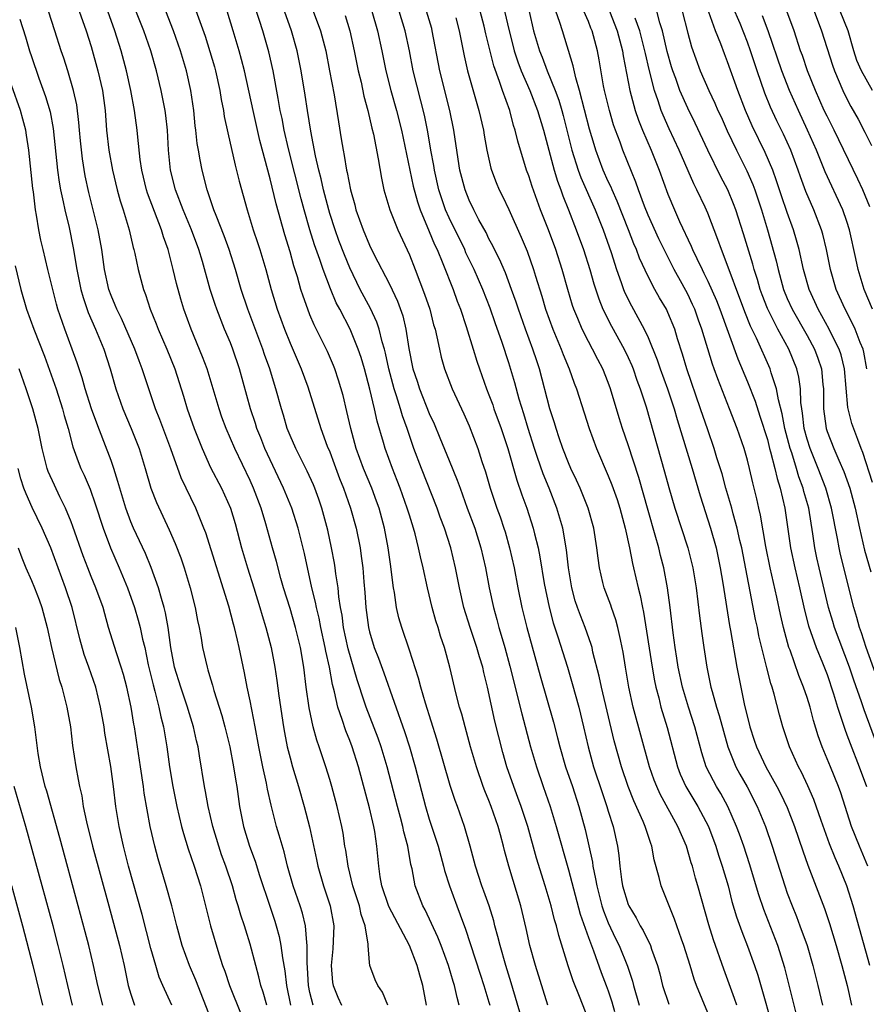
# Model space of a CAD drawing. Units: inches. Extents: x 2634000 to 2635210, y 1494000 to 1497000.
# Drawn here: x 2634282 to 2634367, y 1494111 to 1494210 of the extents above; entities that cross this region are included whole.
import ezdxf

# ---------------------------------------------------------------- set-up
doc = ezdxf.new("R2010")
doc.units = ezdxf.units.IN
doc.header["$MEASUREMENT"] = 0
doc.layers.add('LD26341494_2ft', color=200, linetype='Continuous')

msp = doc.modelspace()

# ---------------------------------------------------------------- linework, layer by layer
at = {"layer": 'LD26341494_2ft'}
for points, elevation in [([(2634322.735, 1494111), (2634322.356, 1494113), (2634322.039, 1494114.039), (2634321.793, 1494115), (2634321.029, 1494117), (2634318.942, 1494120.942), (2634318.236, 1494123), (2634318.065, 1494123.935), (2634317.923, 1494125), (2634317.744, 1494127), (2634317.524, 1494128.475), (2634317.424, 1494129), (2634317, 1494130.86), (2634315.879, 1494135), (2634315.241, 1494137), (2634315, 1494137.638), (2634314.6, 1494138.6), (2634314.239, 1494139.761), (2634313.798, 1494141), (2634313.474, 1494142.526), (2634313.267, 1494143.267), (2634312.966, 1494145), (2634312.602, 1494146.602), (2634312.541, 1494147), (2634312.094, 1494149), (2634311.921, 1494149.921), (2634311.649, 1494151), (2634311.561, 1494151.561), (2634311.207, 1494153), (2634310.449, 1494156.449), (2634310.065, 1494158.065), (2634309.82, 1494159), (2634309.185, 1494161), (2634308.357, 1494163), (2634307, 1494165.844), (2634306.476, 1494167), (2634306.065, 1494168.065), (2634305.679, 1494169), (2634305.524, 1494169.524), (2634305.033, 1494171), (2634303.923, 1494175), (2634303.238, 1494177), (2634303, 1494177.617), (2634302.427, 1494179), (2634301.64, 1494181), (2634301.473, 1494181.473), (2634300.985, 1494182.985), (2634300.191, 1494185.809), (2634299.837, 1494187), (2634299.107, 1494189), (2634298.262, 1494191), (2634297.483, 1494193), (2634296.975, 1494195), (2634296.785, 1494197), (2634296.668, 1494199), (2634296.505, 1494200.505), (2634296.433, 1494201), (2634296.045, 1494203), (2634295.56, 1494205), (2634294.991, 1494207), (2634294.296, 1494209), (2634292.803, 1494212.803)], 9320), ([(2634334.937, 1494111), (2634333.694, 1494115), (2634333.122, 1494117), (2634332.741, 1494118.741), (2634332.215, 1494121), (2634330.995, 1494125), (2634330.571, 1494126.571), (2634330.474, 1494127), (2634330.157, 1494128.157), (2634329.948, 1494129), (2634329.238, 1494131), (2634329, 1494131.603), (2634328.578, 1494132.578), (2634328.425, 1494133), (2634327.74, 1494135), (2634327.161, 1494137), (2634326.598, 1494139), (2634326.277, 1494140.277), (2634326.054, 1494141), (2634325.722, 1494142.278), (2634325.079, 1494145), (2634324.532, 1494147), (2634324.14, 1494148.14), (2634323.892, 1494149), (2634323.674, 1494149.674), (2634323.3, 1494151), (2634322.814, 1494153), (2634322.388, 1494155), (2634322.11, 1494156.11), (2634321.936, 1494157), (2634321.576, 1494158.425), (2634321.408, 1494159), (2634321, 1494160.288), (2634320.793, 1494161), (2634320.089, 1494163), (2634319.79, 1494163.789), (2634319.299, 1494165), (2634318.561, 1494167), (2634318.398, 1494167.602), (2634317.752, 1494169.752), (2634317.486, 1494171), (2634317.038, 1494172.963), (2634316.497, 1494175), (2634316.15, 1494176.15), (2634315.865, 1494177), (2634315.056, 1494179), (2634314.015, 1494181), (2634313.655, 1494181.655), (2634313.061, 1494183.061), (2634312.329, 1494185), (2634312.007, 1494185.993), (2634311.473, 1494187.473), (2634311.007, 1494189), (2634310.422, 1494191), (2634310.113, 1494192.113), (2634308.849, 1494197.151), (2634308.423, 1494199), (2634308.2, 1494200.2), (2634308.021, 1494201), (2634307.794, 1494202.206), (2634307.306, 1494205), (2634306.886, 1494206.886), (2634306.267, 1494209), (2634305.942, 1494210.058), (2634304.967, 1494213)], 9328), ([(2634299.407, 1494211.407), (2634300.463, 1494208.463), (2634300.944, 1494206.944), (2634301.401, 1494205.401), (2634301.509, 1494205), (2634301.948, 1494203), (2634302.085, 1494202.085), (2634302.306, 1494201), (2634302.393, 1494200.393), (2634302.743, 1494198.743), (2634303.486, 1494195.486), (2634303.89, 1494193.89), (2634304.679, 1494191), (2634305.301, 1494189), (2634305.733, 1494187.733), (2634305.956, 1494187), (2634306.553, 1494185), (2634307.101, 1494183), (2634307.708, 1494181), (2634308.434, 1494179), (2634309, 1494177.593), (2634310.131, 1494175), (2634310.805, 1494173.196), (2634312.1, 1494169), (2634312.751, 1494167.249), (2634313, 1494166.649), (2634313.453, 1494165.452), (2634313.99, 1494163.99), (2634314.388, 1494163), (2634315.094, 1494161), (2634315.642, 1494159), (2634316.04, 1494157), (2634316.17, 1494156.17), (2634316.316, 1494155), (2634316.424, 1494153.576), (2634316.525, 1494152.526), (2634316.629, 1494151), (2634316.896, 1494149), (2634317, 1494148.567), (2634317.467, 1494147), (2634317.9, 1494145.9), (2634318.435, 1494144.435), (2634320.529, 1494138.529), (2634321.006, 1494137.007), (2634321.592, 1494135), (2634322.612, 1494131), (2634323, 1494129.705), (2634323.892, 1494127), (2634324.447, 1494125), (2634324.551, 1494124.551), (2634325.036, 1494123), (2634325.759, 1494121), (2634326.115, 1494120.116), (2634326.656, 1494118.656), (2634328.124, 1494114.123), (2634328.505, 1494113), (2634329, 1494111.322), (2634329.092, 1494111)], 9324), ([(2634367.009, 1494175.009), (2634366.697, 1494176.696), (2634366.619, 1494177), (2634366.333, 1494177.667), (2634365.83, 1494179), (2634365.573, 1494179.573), (2634364.809, 1494181), (2634364.268, 1494182.268), (2634363.935, 1494183), (2634363.355, 1494185), (2634362.95, 1494187), (2634362.563, 1494188.563), (2634362.436, 1494189), (2634361.663, 1494191), (2634360.859, 1494192.859), (2634360.321, 1494194.321), (2634360.09, 1494195), (2634359.35, 1494197), (2634358.621, 1494198.621), (2634357.96, 1494199.96), (2634357.33, 1494201.33), (2634356.752, 1494202.752), (2634355.968, 1494205), (2634355.316, 1494207), (2634355, 1494207.876), (2634354.254, 1494209.746), (2634353.501, 1494211.501)], 9364), ([(2634281.835, 1494210.165), (2634282.408, 1494208.408), (2634282.812, 1494207), (2634283, 1494206.43), (2634283.754, 1494204.246), (2634284.417, 1494202.417), (2634284.866, 1494200.866), (2634285.191, 1494199.191), (2634285.624, 1494195), (2634285.787, 1494193.787), (2634285.927, 1494193), (2634286.205, 1494191.795), (2634286.354, 1494191), (2634286.786, 1494189.215), (2634287.189, 1494187.189), (2634287.566, 1494185), (2634287.982, 1494183), (2634288.192, 1494182.192), (2634288.692, 1494180.692), (2634289.434, 1494179), (2634290.267, 1494177), (2634290.914, 1494175), (2634291.497, 1494173), (2634292.192, 1494171), (2634293.034, 1494169), (2634293.831, 1494167), (2634294.443, 1494165), (2634295.008, 1494163.009), (2634295.561, 1494161.561), (2634296.837, 1494158.837), (2634297.454, 1494157.454), (2634298.012, 1494156.012), (2634298.36, 1494155), (2634298.972, 1494153), (2634299.468, 1494151), (2634299.702, 1494149.702), (2634299.861, 1494149), (2634300.06, 1494147.94), (2634300.208, 1494147), (2634300.658, 1494145), (2634300.751, 1494144.751), (2634301, 1494143.826), (2634301.193, 1494143.193), (2634301.325, 1494142.675), (2634302.15, 1494140.149), (2634302.462, 1494139), (2634302.941, 1494137), (2634303.309, 1494135), (2634303.537, 1494133.537), (2634303.641, 1494133), (2634303.937, 1494131), (2634304.307, 1494129), (2634304.912, 1494127), (2634305.5, 1494125.5), (2634305.947, 1494124.053), (2634306.961, 1494120.961), (2634307.468, 1494119.468), (2634307.62, 1494119), (2634307.917, 1494117.917), (2634308.088, 1494117), (2634308.229, 1494115.772), (2634308.48, 1494114.479), (2634308.649, 1494113), (2634309.063, 1494111)], 9312), ([(2634311.313, 1494111), (2634311, 1494112.293), (2634310.854, 1494113), (2634310.77, 1494114.77), (2634310.718, 1494115.282), (2634310.737, 1494117), (2634310.684, 1494117.316), (2634310.57, 1494119), (2634310.258, 1494120.258), (2634310.017, 1494121), (2634309.312, 1494123), (2634308.762, 1494125), (2634308.423, 1494126.423), (2634307.9, 1494128.099), (2634307.648, 1494129), (2634307.118, 1494131.118), (2634306.75, 1494132.75), (2634306.646, 1494133.354), (2634306.27, 1494135), (2634305.872, 1494137), (2634305.508, 1494139), (2634305, 1494141.615), (2634304.703, 1494143), (2634304.429, 1494144.429), (2634303.902, 1494147), (2634303.711, 1494147.711), (2634303.432, 1494149), (2634303.329, 1494149.329), (2634302.851, 1494151.149), (2634300.524, 1494158.524), (2634300.342, 1494159), (2634299.518, 1494161), (2634298.047, 1494164.047), (2634297.032, 1494166.968), (2634295.921, 1494169.921), (2634295.488, 1494171), (2634294.15, 1494175), (2634293.817, 1494175.816), (2634293.392, 1494177), (2634292.06, 1494180.06), (2634291.582, 1494181), (2634291.425, 1494181.425), (2634291, 1494182.399), (2634290.78, 1494183), (2634290.355, 1494185), (2634290.078, 1494187), (2634289.715, 1494189), (2634288.761, 1494192.761), (2634288.416, 1494194.416), (2634288.133, 1494196.133), (2634287.935, 1494197.935), (2634287.835, 1494199), (2634287.781, 1494199.781), (2634287.553, 1494201.553), (2634287.24, 1494203), (2634286.647, 1494205), (2634286.249, 1494206.249), (2634285.991, 1494207), (2634285.359, 1494209), (2634284.699, 1494211)], 9314), ([(2634287.787, 1494211), (2634288.508, 1494209), (2634289, 1494207.415), (2634289.691, 1494205), (2634290.151, 1494203), (2634290.401, 1494201), (2634290.542, 1494199), (2634290.777, 1494197), (2634291.145, 1494195), (2634291.614, 1494193), (2634291.909, 1494191.909), (2634292.208, 1494191), (2634292.812, 1494189), (2634293.227, 1494187.227), (2634293.298, 1494187), (2634293.391, 1494186.609), (2634293.722, 1494185), (2634294.254, 1494183), (2634294.474, 1494182.474), (2634294.944, 1494181), (2634295.546, 1494179.546), (2634295.743, 1494179), (2634296.611, 1494177), (2634297.418, 1494175), (2634298.274, 1494172.274), (2634298.644, 1494171), (2634299.357, 1494169), (2634300.153, 1494167), (2634301, 1494165.09), (2634302.095, 1494163), (2634303.014, 1494161), (2634303.472, 1494159.472), (2634304.113, 1494157), (2634304.712, 1494155), (2634305.35, 1494153), (2634305.967, 1494151), (2634306.197, 1494150.197), (2634306.577, 1494149), (2634307.102, 1494147), (2634307.473, 1494145), (2634307.677, 1494143.677), (2634307.862, 1494142.138), (2634308.344, 1494139), (2634308.44, 1494138.44), (2634308.729, 1494137), (2634309, 1494135.893), (2634309.247, 1494135), (2634309.851, 1494133), (2634310.42, 1494131), (2634310.95, 1494128.95), (2634311.659, 1494125.659), (2634311.783, 1494125), (2634312.355, 1494123), (2634313.035, 1494121), (2634313.408, 1494119), (2634313.313, 1494116.687), (2634313.154, 1494115), (2634313.286, 1494113.287), (2634313.329, 1494113), (2634313.804, 1494111.805), (2634314.18, 1494111)], 9316), ([(2634318.829, 1494111), (2634318.317, 1494112.317), (2634317.815, 1494113), (2634317.567, 1494113.567), (2634317.039, 1494115), (2634317, 1494115.29), (2634316.845, 1494117), (2634316.852, 1494117.148), (2634316.566, 1494119), (2634316.146, 1494120.146), (2634315.982, 1494121), (2634315.334, 1494123), (2634314.841, 1494125), (2634314.607, 1494126.607), (2634314.528, 1494127), (2634314.33, 1494128.33), (2634314.203, 1494129), (2634313.741, 1494131), (2634313.207, 1494133), (2634313, 1494133.711), (2634312.609, 1494135), (2634312.417, 1494135.583), (2634311.936, 1494137), (2634311.683, 1494137.683), (2634311.32, 1494139), (2634310.912, 1494140.912), (2634310.633, 1494143), (2634310.393, 1494145), (2634310.048, 1494147), (2634309.558, 1494149), (2634309, 1494150.906), (2634308.35, 1494153), (2634308.085, 1494153.915), (2634307.633, 1494155.634), (2634307.24, 1494157), (2634306.57, 1494159.43), (2634306.094, 1494161), (2634305.345, 1494163), (2634305, 1494163.781), (2634303.448, 1494167), (2634302.579, 1494169), (2634302.161, 1494170.161), (2634301.865, 1494171), (2634301.288, 1494173), (2634300.671, 1494175), (2634300.215, 1494176.215), (2634299.061, 1494179), (2634298.338, 1494181), (2634298.024, 1494182.023), (2634297.589, 1494183.589), (2634297.257, 1494185), (2634296.749, 1494187), (2634296.285, 1494188.285), (2634296.089, 1494189), (2634294.668, 1494192.668), (2634294.566, 1494193), (2634294.086, 1494195), (2634293.929, 1494196.071), (2634293.687, 1494198.313), (2634293.634, 1494199), (2634293.364, 1494201), (2634293.003, 1494203), (2634292.566, 1494205), (2634292.013, 1494207), (2634291.373, 1494209), (2634290.675, 1494211)], 9318), ([(2634326.025, 1494111), (2634325.797, 1494111.797), (2634325.539, 1494113), (2634325.4, 1494113.4), (2634324.921, 1494115), (2634324.201, 1494117), (2634323.869, 1494117.869), (2634322.601, 1494120.601), (2634322.366, 1494121), (2634321.59, 1494123), (2634321.284, 1494124.716), (2634321.165, 1494125.164), (2634320.863, 1494127), (2634320.448, 1494128.448), (2634320.349, 1494129), (2634320.123, 1494129.877), (2634319.804, 1494131), (2634318.779, 1494135), (2634318.163, 1494137), (2634317.862, 1494137.862), (2634316.651, 1494141), (2634316.496, 1494141.504), (2634315.746, 1494143.746), (2634314.846, 1494146.846), (2634314.383, 1494149), (2634314.229, 1494150.229), (2634314.079, 1494151), (2634313.911, 1494152.089), (2634313.834, 1494153), (2634313.61, 1494154.39), (2634313.545, 1494155), (2634313.472, 1494155.472), (2634313.179, 1494157), (2634312.794, 1494158.794), (2634312.209, 1494161), (2634311.902, 1494161.902), (2634311.502, 1494163), (2634311.356, 1494163.356), (2634310.735, 1494164.735), (2634309.569, 1494167), (2634309, 1494168.305), (2634308.724, 1494169), (2634308.341, 1494170.341), (2634308.13, 1494171), (2634307.587, 1494173), (2634307.437, 1494173.437), (2634306.968, 1494175), (2634306.445, 1494176.445), (2634306.264, 1494177), (2634304.763, 1494181), (2634304.099, 1494183), (2634303.516, 1494185), (2634302.88, 1494187), (2634302.378, 1494188.378), (2634301.559, 1494190.441), (2634301.355, 1494191), (2634300.672, 1494193), (2634300.152, 1494195), (2634299.98, 1494196.02), (2634299.782, 1494197), (2634299.666, 1494197.666), (2634299.53, 1494199), (2634299.464, 1494199.464), (2634299.317, 1494201), (2634299.04, 1494203), (2634298.588, 1494205), (2634297.979, 1494207), (2634297.289, 1494209), (2634296.515, 1494211)], 9322), ([(2634332.273, 1494109.726), (2634331.254, 1494113.254), (2634330.693, 1494115), (2634330.118, 1494117), (2634329.914, 1494117.914), (2634329.611, 1494119), (2634329.493, 1494119.493), (2634329.011, 1494121.011), (2634328.492, 1494122.492), (2634328.293, 1494123), (2634327.649, 1494125), (2634327.128, 1494127), (2634326.548, 1494129), (2634325.839, 1494131), (2634325.604, 1494131.604), (2634325.121, 1494133.121), (2634323.772, 1494137.772), (2634322.616, 1494141.384), (2634322.144, 1494143), (2634321.914, 1494143.914), (2634321, 1494146.715), (2634320.232, 1494149), (2634319.957, 1494149.957), (2634319.717, 1494151), (2634319.494, 1494152.506), (2634319.393, 1494153), (2634319.178, 1494154.822), (2634319.125, 1494155.125), (2634318.878, 1494157), (2634318.502, 1494159), (2634317.954, 1494161), (2634317.705, 1494161.705), (2634317.212, 1494163), (2634316.375, 1494165), (2634315.661, 1494167), (2634315.124, 1494169), (2634314.729, 1494170.728), (2634314.33, 1494172.33), (2634313.881, 1494173.881), (2634313.497, 1494175), (2634313.359, 1494175.36), (2634312.76, 1494176.76), (2634311.434, 1494179.434), (2634311, 1494180.453), (2634310.776, 1494181), (2634310.307, 1494182.307), (2634310.094, 1494183), (2634309.742, 1494184.258), (2634309.379, 1494185.38), (2634309, 1494186.768), (2634308.479, 1494188.479), (2634307.603, 1494191.603), (2634307, 1494194.112), (2634305.974, 1494197.974), (2634305.287, 1494201), (2634304.42, 1494205), (2634304.136, 1494206.136), (2634303.895, 1494207), (2634303.299, 1494209), (2634302.673, 1494211)], 9326), ([(2634339, 1494109.566), (2634338.108, 1494111.892), (2634337.471, 1494113.471), (2634336.973, 1494114.973), (2634336.021, 1494118.02), (2634335.796, 1494119), (2634335.604, 1494119.604), (2634335.271, 1494121), (2634334.674, 1494123), (2634333.783, 1494125.784), (2634332.899, 1494129), (2634332.251, 1494131), (2634331.917, 1494131.917), (2634331.498, 1494133), (2634330.817, 1494135), (2634330.411, 1494136.411), (2634329.986, 1494137.986), (2634329.584, 1494139.584), (2634328.866, 1494143), (2634328.485, 1494144.485), (2634328.376, 1494145), (2634328.042, 1494146.042), (2634327.774, 1494147), (2634327.105, 1494149), (2634326.489, 1494151), (2634326.038, 1494153), (2634325.652, 1494155), (2634325.176, 1494157), (2634324.53, 1494159), (2634324.108, 1494160.108), (2634323.796, 1494161), (2634322.214, 1494165), (2634321.464, 1494167), (2634320.775, 1494169), (2634320.295, 1494170.295), (2634320.104, 1494171), (2634319.717, 1494172.282), (2634319.469, 1494173), (2634318.942, 1494175), (2634318.6, 1494176.6), (2634318.492, 1494177), (2634318.261, 1494177.739), (2634317.952, 1494179), (2634317.718, 1494179.718), (2634317.084, 1494181.084), (2634316.06, 1494183), (2634315, 1494185.159), (2634314.465, 1494186.465), (2634313.921, 1494187.921), (2634313.532, 1494189), (2634313, 1494190.643), (2634312.892, 1494191), (2634312.366, 1494193), (2634312.121, 1494194.121), (2634311.888, 1494195), (2634311.556, 1494196.444), (2634311.079, 1494198.922), (2634310.752, 1494201), (2634310.532, 1494202.532), (2634310.136, 1494205), (2634309.726, 1494207), (2634309.149, 1494209), (2634308.455, 1494211)], 9330), ([(2634311.345, 1494211), (2634312.067, 1494209), (2634312.595, 1494207), (2634312.987, 1494205), (2634313.425, 1494202.575), (2634313.861, 1494199.861), (2634314.159, 1494198.159), (2634314.337, 1494197), (2634314.455, 1494196.455), (2634314.676, 1494195), (2634314.743, 1494194.743), (2634315.067, 1494193), (2634315.507, 1494191.506), (2634315.627, 1494191), (2634316.349, 1494189), (2634317, 1494187.454), (2634317.438, 1494186.562), (2634319, 1494183.516), (2634319.808, 1494181.807), (2634320.33, 1494180.33), (2634320.644, 1494179), (2634320.946, 1494177.054), (2634321.36, 1494175), (2634321.773, 1494173.773), (2634322.013, 1494173), (2634323, 1494170.532), (2634323.489, 1494169.488), (2634324.077, 1494168.077), (2634325, 1494165.787), (2634325.825, 1494163.824), (2634326.096, 1494163), (2634326.348, 1494162.348), (2634326.829, 1494161), (2634327.57, 1494159), (2634328.19, 1494157), (2634328.646, 1494155), (2634329.027, 1494153), (2634329.449, 1494151), (2634329.793, 1494149.794), (2634329.994, 1494149), (2634330.243, 1494148.243), (2634330.6, 1494147), (2634331.114, 1494145.114), (2634332.303, 1494140.303), (2634333.199, 1494137), (2634333.77, 1494135), (2634334.451, 1494133), (2634335.156, 1494131), (2634335.764, 1494129), (2634337, 1494124.62), (2634338.174, 1494120.174), (2634339, 1494117.827), (2634339.305, 1494117), (2634339.513, 1494116.487), (2634340.303, 1494114.303), (2634340.805, 1494113), (2634341, 1494112.441), (2634341.345, 1494111.345), (2634341.621, 1494110.379)], 9332), ([(2634314.547, 1494210.547), (2634315.011, 1494209), (2634315.457, 1494207), (2634315.866, 1494205), (2634316.144, 1494203.857), (2634316.432, 1494202.432), (2634316.827, 1494201), (2634317.228, 1494199.228), (2634317.38, 1494198.62), (2634317.859, 1494196.141), (2634318.184, 1494194.184), (2634318.447, 1494193), (2634319.036, 1494191), (2634319.834, 1494189), (2634321, 1494186.467), (2634321.585, 1494185), (2634322.538, 1494182.538), (2634323.047, 1494181), (2634323.445, 1494179.445), (2634323.582, 1494179), (2634323.778, 1494178.222), (2634324.017, 1494177), (2634324.201, 1494176.201), (2634324.537, 1494175), (2634325.294, 1494173), (2634326.474, 1494170.474), (2634327, 1494169.284), (2634327.883, 1494167), (2634328.298, 1494165.702), (2634328.658, 1494164.657), (2634329.121, 1494163), (2634329.798, 1494161), (2634330.126, 1494160.125), (2634330.513, 1494159), (2634330.627, 1494158.628), (2634331.087, 1494157), (2634331.527, 1494155), (2634331.916, 1494153), (2634332.326, 1494151), (2634332.812, 1494149), (2634334.145, 1494144.145), (2634335.493, 1494139.493), (2634335.912, 1494137.912), (2634336.127, 1494137), (2634336.697, 1494135), (2634337.391, 1494133), (2634338.052, 1494131), (2634338.688, 1494128.688), (2634339.408, 1494125.408), (2634339.456, 1494125), (2634339.735, 1494123.735), (2634339.838, 1494123), (2634340.363, 1494121), (2634340.515, 1494120.515), (2634341, 1494119.288), (2634341.734, 1494117.734), (2634342.099, 1494117), (2634342.935, 1494114.934), (2634343.431, 1494113.431), (2634343.537, 1494113), (2634344.114, 1494111)], 9334), ([(2634317.242, 1494211), (2634317.794, 1494209), (2634318.233, 1494207), (2634318.648, 1494205), (2634319.154, 1494203), (2634319.71, 1494201), (2634320.206, 1494199), (2634321.398, 1494193.398), (2634321.816, 1494191.816), (2634322.098, 1494191), (2634323, 1494188.839), (2634323.528, 1494187.527), (2634323.788, 1494187), (2634324.377, 1494185.623), (2634325.41, 1494183), (2634325.82, 1494181.82), (2634326.137, 1494181), (2634326.72, 1494179.28), (2634327.428, 1494177), (2634327.788, 1494175.788), (2634328.046, 1494175), (2634328.761, 1494173), (2634329, 1494172.414), (2634329.384, 1494171.384), (2634329.51, 1494171), (2634330.234, 1494169), (2634330.911, 1494167), (2634331.812, 1494163.811), (2634332.327, 1494162.327), (2634332.816, 1494161), (2634333.461, 1494159), (2634333.588, 1494158.412), (2634333.938, 1494157), (2634334.121, 1494156.121), (2634334.571, 1494153.428), (2634335.05, 1494151.05), (2634335.464, 1494149.464), (2634335.928, 1494148.072), (2634336.888, 1494145), (2634337.378, 1494143.378), (2634338.037, 1494141), (2634338.525, 1494139), (2634338.972, 1494137), (2634339.52, 1494135), (2634340.388, 1494132.388), (2634340.867, 1494131), (2634341, 1494130.538), (2634341.492, 1494129), (2634341.937, 1494127), (2634342.072, 1494126.072), (2634342.168, 1494125), (2634342.334, 1494123.666), (2634342.446, 1494123), (2634343, 1494121.146), (2634343.059, 1494121), (2634343.805, 1494119.805), (2634344.21, 1494119), (2634344.508, 1494118.509), (2634345.233, 1494117), (2634345.343, 1494116.657), (2634345.943, 1494115), (2634346.176, 1494114.176), (2634346.471, 1494113), (2634347.1, 1494111.1)], 9336), ([(2634351, 1494110.241), (2634349.874, 1494113), (2634349.636, 1494113.636), (2634349.228, 1494115), (2634348.602, 1494117), (2634348.358, 1494117.641), (2634347.67, 1494119.67), (2634347.117, 1494121), (2634347, 1494121.344), (2634346.325, 1494123), (2634346.135, 1494123.865), (2634345.619, 1494125.619), (2634345.384, 1494127), (2634345.267, 1494127.267), (2634344.716, 1494129), (2634344.52, 1494129.48), (2634343.559, 1494131.558), (2634342.996, 1494132.995), (2634342.319, 1494135), (2634341.583, 1494137.583), (2634340.316, 1494143), (2634340.101, 1494144.101), (2634339.467, 1494146.533), (2634339.373, 1494147), (2634339.295, 1494147.295), (2634338.688, 1494149), (2634338.204, 1494150.204), (2634337.916, 1494151), (2634337.69, 1494151.69), (2634337.341, 1494153), (2634337.008, 1494155), (2634336.804, 1494156.803), (2634336.423, 1494159), (2634335.842, 1494161), (2634335.047, 1494163), (2634334.444, 1494164.444), (2634333.89, 1494166.11), (2634333.577, 1494167), (2634332.94, 1494169), (2634332.496, 1494170.496), (2634332.031, 1494171.969), (2634331.595, 1494173.595), (2634331, 1494175.61), (2634330.339, 1494177.661), (2634329.63, 1494179.63), (2634329.122, 1494181.122), (2634328.394, 1494183), (2634327.523, 1494185), (2634326.696, 1494186.695), (2634326.567, 1494187), (2634325, 1494190.207), (2634324.651, 1494191), (2634324.221, 1494192.221), (2634323.979, 1494193), (2634323.524, 1494195), (2634323.458, 1494195.458), (2634323.165, 1494197), (2634322.848, 1494198.848), (2634322.515, 1494200.514), (2634321.378, 1494205), (2634321.003, 1494207.003), (2634320.579, 1494209), (2634319.963, 1494211)], 9338), ([(2634353.918, 1494111), (2634353.7, 1494111.7), (2634353.172, 1494113.172), (2634352.626, 1494114.626), (2634351.577, 1494117.577), (2634351.099, 1494119.099), (2634350.02, 1494123), (2634349.786, 1494123.786), (2634349.459, 1494125), (2634349.344, 1494125.344), (2634348.856, 1494127), (2634348.012, 1494129), (2634346.226, 1494132.226), (2634345.877, 1494133), (2634345.632, 1494133.632), (2634345.165, 1494135), (2634343.521, 1494141), (2634343.079, 1494143), (2634342.733, 1494145), (2634342.503, 1494146.503), (2634342.412, 1494147), (2634342.222, 1494147.778), (2634341.974, 1494149), (2634341.774, 1494149.774), (2634341.318, 1494151), (2634341.246, 1494151.246), (2634340.584, 1494153), (2634340.471, 1494153.53), (2634340.113, 1494155), (2634339.971, 1494155.97), (2634339.853, 1494157), (2634339.535, 1494159), (2634338.979, 1494161), (2634338.181, 1494163), (2634337.819, 1494163.819), (2634337.245, 1494165), (2634337, 1494165.551), (2634336.424, 1494167), (2634336.076, 1494168.076), (2634335.748, 1494169), (2634335.583, 1494169.583), (2634335.133, 1494171), (2634334.088, 1494175), (2634333.806, 1494175.806), (2634333.431, 1494177), (2634332.678, 1494179), (2634331.96, 1494181), (2634331.731, 1494181.731), (2634331.277, 1494183), (2634330.658, 1494184.657), (2634330.058, 1494186.058), (2634329.567, 1494187), (2634329.39, 1494187.389), (2634329, 1494188.098), (2634328.71, 1494188.71), (2634327.994, 1494190.006), (2634327.478, 1494191), (2634327, 1494191.99), (2634326.6, 1494193), (2634326.087, 1494195), (2634325.907, 1494196.093), (2634325.469, 1494199), (2634325.072, 1494201), (2634324.066, 1494205), (2634323.308, 1494209), (2634323.247, 1494209.247), (2634322.718, 1494211)], 9340), ([(2634325.681, 1494210.319), (2634326.009, 1494209), (2634326.503, 1494206.503), (2634326.852, 1494205), (2634327.991, 1494201), (2634328.441, 1494199), (2634328.518, 1494198.518), (2634328.804, 1494197), (2634329.209, 1494195.209), (2634329.274, 1494195), (2634329.744, 1494193.744), (2634330.046, 1494193), (2634330.37, 1494192.37), (2634331, 1494191.023), (2634332.255, 1494188.255), (2634332.846, 1494186.846), (2634333.489, 1494185), (2634333.682, 1494184.318), (2634334.31, 1494182.31), (2634334.685, 1494181), (2634335.426, 1494179), (2634336.28, 1494177), (2634336.469, 1494176.469), (2634337.083, 1494175), (2634337.584, 1494173.584), (2634337.823, 1494173), (2634338.592, 1494170.592), (2634339.081, 1494169), (2634339.812, 1494167), (2634341, 1494164.267), (2634341.361, 1494163.361), (2634341.882, 1494161.882), (2634342.17, 1494161), (2634342.718, 1494159), (2634343.144, 1494157), (2634343.433, 1494155.433), (2634343.544, 1494155), (2634343.998, 1494153), (2634344.215, 1494152.215), (2634344.432, 1494151), (2634344.543, 1494150.544), (2634345.408, 1494145), (2634345.647, 1494143.647), (2634345.78, 1494143), (2634346.071, 1494141.929), (2634346.297, 1494141), (2634346.936, 1494138.936), (2634347.957, 1494135), (2634348.243, 1494134.243), (2634348.799, 1494133), (2634350.001, 1494131), (2634351.065, 1494129), (2634351.831, 1494127), (2634352.102, 1494126.102), (2634352.47, 1494125), (2634353.045, 1494123), (2634353.443, 1494121.443), (2634353.894, 1494119.894), (2634354.418, 1494118.418), (2634355, 1494116.964), (2634355.711, 1494115), (2634356.036, 1494114.036), (2634357.806, 1494107.806)], 9342), ([(2634359.921, 1494110.079), (2634358.771, 1494114.771), (2634358.07, 1494117), (2634356.634, 1494120.634), (2634356.127, 1494122.127), (2634355.219, 1494125.219), (2634354.638, 1494127), (2634354.21, 1494128.21), (2634353.912, 1494129), (2634353.022, 1494131), (2634352.308, 1494132.308), (2634351.888, 1494133), (2634351.571, 1494133.571), (2634350.862, 1494135), (2634350.401, 1494136.401), (2634349.716, 1494139), (2634349.062, 1494141), (2634348.463, 1494143), (2634348.045, 1494145), (2634347.912, 1494145.912), (2634347.727, 1494147), (2634347.522, 1494148.478), (2634347.226, 1494151), (2634346.965, 1494153), (2634346.578, 1494155), (2634346.247, 1494156.247), (2634346.072, 1494157), (2634345.723, 1494158.277), (2634345, 1494160.777), (2634344.078, 1494164.078), (2634343, 1494167.373), (2634342.435, 1494169), (2634342.096, 1494170.096), (2634341.241, 1494173), (2634341, 1494173.644), (2634340.447, 1494175), (2634339.941, 1494175.941), (2634339.414, 1494177), (2634339, 1494177.76), (2634338.371, 1494179), (2634337.939, 1494180.061), (2634337.534, 1494181), (2634337.397, 1494181.397), (2634336.928, 1494183), (2634336.371, 1494185), (2634335.724, 1494187), (2634335, 1494188.976), (2634334.198, 1494191), (2634333.337, 1494193.337), (2634333, 1494194.427), (2634332.788, 1494195), (2634331.907, 1494197.906), (2634331.65, 1494199), (2634331.487, 1494199.487), (2634331.089, 1494201), (2634330.374, 1494203), (2634330.081, 1494203.919), (2634329.497, 1494205.497), (2634328.695, 1494208.695), (2634328.523, 1494209.477), (2634328.131, 1494211)], 9344), ([(2634330.572, 1494211), (2634331.035, 1494209), (2634331.436, 1494207.436), (2634331.55, 1494207), (2634331.903, 1494205.903), (2634332.25, 1494205), (2634333.128, 1494203), (2634333.901, 1494201), (2634334.489, 1494199), (2634335.546, 1494195), (2634335.882, 1494193.882), (2634336.222, 1494193), (2634336.421, 1494192.421), (2634337.006, 1494190.994), (2634337.789, 1494189), (2634338.514, 1494187), (2634339.138, 1494185), (2634339.549, 1494183.549), (2634340.038, 1494182.038), (2634340.47, 1494181), (2634341.317, 1494179.317), (2634342.593, 1494177), (2634343, 1494176.152), (2634343.357, 1494175.357), (2634343.496, 1494175), (2634343.884, 1494173.884), (2634344.222, 1494173), (2634344.822, 1494171.178), (2634346.669, 1494164.669), (2634347.084, 1494163.084), (2634347.695, 1494161), (2634348.994, 1494157), (2634349.4, 1494155.4), (2634349.493, 1494155), (2634349.833, 1494153), (2634350.175, 1494150.175), (2634350.405, 1494148.405), (2634350.602, 1494147), (2634350.907, 1494145), (2634351.329, 1494143), (2634351.441, 1494142.558), (2634351.898, 1494141), (2634352.164, 1494140.163), (2634352.581, 1494138.581), (2634353.034, 1494137), (2634353.843, 1494135), (2634354.242, 1494134.242), (2634354.963, 1494132.963), (2634355.967, 1494131), (2634356.798, 1494129), (2634357.484, 1494127), (2634358.745, 1494123), (2634359, 1494122.279), (2634359.484, 1494121), (2634359.932, 1494119.932), (2634360.28, 1494119), (2634360.992, 1494117), (2634361.581, 1494115), (2634362.087, 1494113), (2634362.531, 1494111)], 9346), ([(2634333.053, 1494210.947), (2634333.495, 1494209), (2634334.08, 1494207), (2634334.349, 1494206.349), (2634334.854, 1494205), (2634335.677, 1494203), (2634336.032, 1494202.032), (2634336.34, 1494201), (2634336.479, 1494200.479), (2634337.354, 1494197), (2634337.984, 1494195), (2634338.25, 1494194.25), (2634339.673, 1494191), (2634340.493, 1494189), (2634341.297, 1494186.703), (2634341.822, 1494185), (2634342.296, 1494183.704), (2634342.531, 1494183), (2634342.666, 1494182.666), (2634343.334, 1494181.334), (2634344.62, 1494179), (2634345, 1494178.18), (2634345.924, 1494175.924), (2634346.219, 1494175), (2634346.945, 1494173), (2634347.621, 1494171), (2634347.923, 1494169.924), (2634349.43, 1494165), (2634350.236, 1494162.236), (2634351.283, 1494159), (2634351.842, 1494157), (2634352.269, 1494155), (2634352.534, 1494153.466), (2634353.195, 1494149.195), (2634353.292, 1494148.708), (2634353.935, 1494145), (2634354.322, 1494143), (2634354.673, 1494141.327), (2634355.236, 1494139), (2634355.681, 1494137.681), (2634355.893, 1494137), (2634356.835, 1494135), (2634357.958, 1494133), (2634358.317, 1494132.317), (2634359, 1494130.898), (2634359.738, 1494129), (2634360.553, 1494126.553), (2634361.085, 1494125.085), (2634362.742, 1494120.742), (2634363.237, 1494119.237), (2634363.912, 1494117), (2634364.496, 1494115), (2634365.042, 1494113), (2634365.456, 1494111)], 9348), ([(2634367.319, 1494115), (2634365.625, 1494121), (2634364.986, 1494123), (2634364.188, 1494125), (2634363.827, 1494125.827), (2634363.252, 1494127.252), (2634362.4, 1494129.6), (2634361.685, 1494131.685), (2634361.074, 1494133.074), (2634360.441, 1494134.442), (2634360.131, 1494135), (2634359.234, 1494137), (2634358.561, 1494139), (2634358.22, 1494140.22), (2634357.693, 1494142.307), (2634357.483, 1494143), (2634357.35, 1494143.35), (2634356.943, 1494144.943), (2634356.156, 1494148.156), (2634355.997, 1494149), (2634355.815, 1494149.816), (2634354.436, 1494157), (2634354.249, 1494157.751), (2634353.972, 1494159), (2634353.555, 1494160.446), (2634353.416, 1494161), (2634352.836, 1494163), (2634352.448, 1494164.447), (2634351.935, 1494166.064), (2634351.658, 1494167), (2634351, 1494168.867), (2634350.288, 1494171), (2634348.904, 1494175), (2634348.478, 1494176.479), (2634347.978, 1494178.022), (2634347.686, 1494179), (2634347, 1494180.682), (2634346.849, 1494181), (2634346.158, 1494182.158), (2634345.681, 1494183), (2634345, 1494184.287), (2634344.139, 1494186.139), (2634343.846, 1494187), (2634343.583, 1494187.583), (2634343.053, 1494189), (2634341.892, 1494191.892), (2634341.385, 1494193), (2634341.279, 1494193.279), (2634341, 1494193.867), (2634340.503, 1494195), (2634339.757, 1494197), (2634339.573, 1494197.572), (2634339.124, 1494199.124), (2634338.121, 1494203), (2634337.737, 1494204.263), (2634337.481, 1494205.481), (2634336.384, 1494209), (2634336.139, 1494209.861), (2634335.746, 1494211)], 9350), ([(2634367.1, 1494125), (2634366.262, 1494127), (2634365.476, 1494129), (2634364.376, 1494132.376), (2634364.154, 1494133), (2634363.361, 1494135), (2634362.528, 1494137), (2634362.115, 1494138.115), (2634361.645, 1494139.645), (2634361.29, 1494141), (2634361, 1494141.945), (2634360.651, 1494143), (2634360.17, 1494144.17), (2634359.278, 1494146.722), (2634359.169, 1494147), (2634358.614, 1494149), (2634358.311, 1494150.311), (2634357.942, 1494152.058), (2634357.293, 1494155), (2634356.857, 1494157.143), (2634356.312, 1494160.312), (2634356.144, 1494161), (2634355.948, 1494161.948), (2634355.548, 1494163.549), (2634355.214, 1494165), (2634355, 1494165.831), (2634354.663, 1494167), (2634353.977, 1494169), (2634353.199, 1494171), (2634352.004, 1494174.005), (2634351.664, 1494175), (2634351.482, 1494175.482), (2634350.407, 1494179), (2634350.084, 1494179.915), (2634349.691, 1494181), (2634349.482, 1494181.483), (2634349, 1494182.509), (2634348.436, 1494183.564), (2634347.639, 1494185), (2634346.612, 1494187), (2634346.082, 1494188.082), (2634345, 1494190.461), (2634344.632, 1494191.368), (2634344.041, 1494193), (2634343.778, 1494193.778), (2634342.477, 1494197), (2634342.193, 1494197.807), (2634341.737, 1494199), (2634341.544, 1494199.544), (2634341.112, 1494201), (2634340.636, 1494203), (2634340.54, 1494203.46), (2634340.083, 1494206.083), (2634339.909, 1494207), (2634339.371, 1494209), (2634339.258, 1494209.258), (2634339, 1494209.934), (2634338.554, 1494211)], 9352), ([(2634341.127, 1494211), (2634341.906, 1494209), (2634342.422, 1494207), (2634342.499, 1494206.499), (2634343.178, 1494203), (2634343.702, 1494201), (2634344.031, 1494200.031), (2634344.446, 1494199), (2634345.308, 1494197), (2634346.116, 1494195), (2634347, 1494192.573), (2634347.646, 1494191), (2634348.177, 1494189.822), (2634349.353, 1494187.353), (2634349.487, 1494187), (2634349.892, 1494186.109), (2634350.43, 1494185), (2634350.628, 1494184.628), (2634351, 1494183.831), (2634351.872, 1494181.872), (2634352.207, 1494181), (2634354.029, 1494176.029), (2634355, 1494173.715), (2634355.763, 1494171.763), (2634356.259, 1494170.259), (2634357, 1494167.89), (2634357.229, 1494167), (2634357.332, 1494166.668), (2634357.756, 1494165), (2634357.976, 1494163.976), (2634358.295, 1494163), (2634358.745, 1494161), (2634359.326, 1494157), (2634359.748, 1494155), (2634360.22, 1494153), (2634360.733, 1494150.733), (2634361.153, 1494149.153), (2634361.909, 1494147), (2634362.542, 1494145.458), (2634363, 1494144.274), (2634363.661, 1494142.339), (2634364.067, 1494141), (2634364.776, 1494138.776), (2634365, 1494138.206), (2634365.318, 1494137.318), (2634366.243, 1494135), (2634366.971, 1494133)], 9354), ([(2634368.095, 1494137), (2634366.727, 1494140.727), (2634366.47, 1494141.53), (2634365.696, 1494143.697), (2634365.255, 1494145), (2634363.766, 1494149), (2634363.587, 1494149.587), (2634363.159, 1494151), (2634362.734, 1494152.734), (2634362.204, 1494155), (2634361.989, 1494155.989), (2634361.782, 1494157), (2634361.58, 1494158.421), (2634361.159, 1494161), (2634360.68, 1494162.68), (2634360.611, 1494163), (2634360.164, 1494164.165), (2634359.931, 1494165), (2634359.452, 1494166.549), (2634359.292, 1494167), (2634358.773, 1494169), (2634358.488, 1494170.488), (2634358.104, 1494171.895), (2634357.911, 1494173), (2634357.378, 1494174.622), (2634357.28, 1494175), (2634355.919, 1494178.081), (2634355.313, 1494179.313), (2634354.746, 1494180.746), (2634352.571, 1494186.571), (2634352.379, 1494187), (2634352.028, 1494188.028), (2634351, 1494190.661), (2634350.733, 1494191.267), (2634349.915, 1494193), (2634349.606, 1494193.606), (2634348.124, 1494197), (2634347.139, 1494199.139), (2634346.522, 1494200.522), (2634346.332, 1494201), (2634346.024, 1494201.976), (2634345.649, 1494203), (2634345.109, 1494205.109), (2634344.73, 1494206.73), (2634344.681, 1494207), (2634344.189, 1494209), (2634343.712, 1494210.288)], 9356), ([(2634368.009, 1494144.009), (2634366.927, 1494147), (2634366.46, 1494148.46), (2634366.263, 1494149), (2634365.997, 1494149.997), (2634365.684, 1494151), (2634364.354, 1494156.354), (2634364.215, 1494157), (2634364.055, 1494157.945), (2634363.466, 1494161), (2634362.89, 1494163), (2634362.119, 1494165), (2634361.29, 1494167), (2634361, 1494167.933), (2634360.718, 1494169), (2634360.545, 1494170.545), (2634360.457, 1494171), (2634360.364, 1494171.636), (2634360.32, 1494173), (2634360.166, 1494174.166), (2634359.963, 1494175), (2634359.154, 1494177), (2634358.045, 1494179), (2634357, 1494181.076), (2634356.466, 1494182.466), (2634356.279, 1494183), (2634355.996, 1494183.996), (2634355.665, 1494185), (2634355.528, 1494185.528), (2634354.588, 1494188.589), (2634353.821, 1494191), (2634353.599, 1494191.599), (2634353.018, 1494193), (2634352.33, 1494194.329), (2634351.018, 1494197.018), (2634349.737, 1494199.737), (2634349, 1494201.237), (2634348.209, 1494203), (2634347.782, 1494204.218), (2634347.486, 1494205), (2634347.373, 1494205.374), (2634346.932, 1494206.931), (2634346.461, 1494209), (2634346.199, 1494209.801), (2634345.874, 1494211)], 9358), ([(2634348.425, 1494211), (2634349, 1494208.771), (2634349.381, 1494207.381), (2634350.235, 1494205), (2634351.105, 1494203), (2634351.73, 1494201.73), (2634352.032, 1494201), (2634352.342, 1494200.341), (2634352.958, 1494198.958), (2634353.89, 1494197), (2634354.935, 1494194.934), (2634355.542, 1494193.543), (2634355.744, 1494193), (2634356.414, 1494191), (2634357.006, 1494189), (2634357.884, 1494185.884), (2634358.077, 1494185), (2634358.634, 1494183), (2634359, 1494182.101), (2634359.486, 1494181), (2634361, 1494178.352), (2634361.744, 1494177), (2634362.089, 1494176.089), (2634362.438, 1494175), (2634362.579, 1494173.422), (2634362.633, 1494173), (2634362.646, 1494171), (2634362.906, 1494169), (2634363, 1494168.709), (2634363.675, 1494167), (2634364.18, 1494165.82), (2634364.694, 1494164.695), (2634365.285, 1494163), (2634365.826, 1494161), (2634366.253, 1494159), (2634366.778, 1494156.778), (2634367.394, 1494154.606)], 9360), ([(2634367.589, 1494163.589), (2634366.614, 1494166.614), (2634366.445, 1494167), (2634366.083, 1494167.917), (2634365.502, 1494169.502), (2634365.108, 1494171.108), (2634364.754, 1494175), (2634364.41, 1494176.409), (2634364.217, 1494177), (2634363.426, 1494178.574), (2634363.226, 1494179), (2634362.102, 1494181), (2634361.766, 1494181.766), (2634361.197, 1494183), (2634360.636, 1494185), (2634360.199, 1494187), (2634359.941, 1494187.941), (2634359.628, 1494189), (2634359, 1494190.74), (2634358.426, 1494192.426), (2634357.936, 1494193.936), (2634357.539, 1494195), (2634356.784, 1494196.784), (2634355.459, 1494199.46), (2634354.793, 1494201), (2634354.026, 1494203), (2634353, 1494205.895), (2634352.684, 1494206.684), (2634352.317, 1494207.683), (2634351.787, 1494209), (2634351.123, 1494210.877)], 9362), ([(2634367.577, 1494181), (2634366.74, 1494183), (2634366.326, 1494184.326), (2634366.126, 1494185), (2634365.902, 1494186.098), (2634365.27, 1494189), (2634365, 1494189.823), (2634364.587, 1494191), (2634362.826, 1494194.825), (2634361.936, 1494197), (2634361.049, 1494199), (2634360.117, 1494201), (2634359.243, 1494203), (2634358.463, 1494205), (2634357.097, 1494209), (2634356.518, 1494210.518)], 9366), ([(2634367.305, 1494191.305), (2634366.605, 1494193), (2634366.1, 1494194.1), (2634363.726, 1494199), (2634363, 1494200.415), (2634362.725, 1494201), (2634361.834, 1494203), (2634361.032, 1494205), (2634360.52, 1494206.52), (2634360.345, 1494207), (2634359.693, 1494209), (2634358.97, 1494211)], 9368), ([(2634361.701, 1494211), (2634362.454, 1494209), (2634363.541, 1494205.542), (2634363.735, 1494205), (2634364.593, 1494203), (2634365, 1494202.176), (2634365.406, 1494201.406), (2634366.131, 1494200.131), (2634366.818, 1494198.818), (2634367.475, 1494197.475)], 9370), ([(2634367.574, 1494203), (2634366.478, 1494205), (2634366.009, 1494206.009), (2634365.697, 1494207), (2634365.112, 1494209), (2634364.328, 1494211)], 9372), ([(2634306.67, 1494111), (2634306.307, 1494112.307), (2634306.077, 1494113), (2634305.878, 1494113.878), (2634305.554, 1494115), (2634305, 1494117.161), (2634304.554, 1494118.555), (2634304.426, 1494119), (2634304.06, 1494120.06), (2634303.795, 1494121), (2634303.601, 1494121.601), (2634303.209, 1494123), (2634302.539, 1494125), (2634302.123, 1494126.123), (2634301.827, 1494127), (2634301.236, 1494129), (2634300.781, 1494131), (2634300.509, 1494132.51), (2634300.404, 1494133), (2634299.911, 1494136.089), (2634299.752, 1494137), (2634299.601, 1494137.601), (2634299.301, 1494139), (2634298.755, 1494140.755), (2634298.691, 1494141), (2634298.009, 1494143), (2634297.4, 1494145), (2634297.003, 1494147), (2634296.736, 1494149), (2634296.483, 1494150.483), (2634296.352, 1494151), (2634296.069, 1494151.931), (2634295.79, 1494153), (2634295.047, 1494155.047), (2634294.455, 1494156.455), (2634293.265, 1494159), (2634293, 1494159.617), (2634292.48, 1494161), (2634291.872, 1494163), (2634291.695, 1494163.695), (2634291.277, 1494165), (2634291, 1494165.795), (2634290.294, 1494167.706), (2634289.559, 1494169.559), (2634289.052, 1494171), (2634288.417, 1494173), (2634288.106, 1494174.106), (2634287.606, 1494175.606), (2634287.102, 1494177), (2634286.344, 1494179), (2634285.659, 1494181), (2634285.509, 1494181.509), (2634284.638, 1494185), (2634284.17, 1494187), (2634283.957, 1494187.957), (2634283.75, 1494189), (2634283.517, 1494190.483), (2634283.414, 1494191), (2634283.193, 1494192.807), (2634283.139, 1494193.139), (2634282.729, 1494197), (2634282.512, 1494198.512), (2634282.421, 1494199), (2634282.137, 1494200.137), (2634281.893, 1494201), (2634281, 1494203.535)], 9310), ([(2634281.367, 1494185.367), (2634281.933, 1494183), (2634282.505, 1494181), (2634283.233, 1494179), (2634284.296, 1494176.296), (2634285.473, 1494173), (2634286.131, 1494171), (2634286.305, 1494170.305), (2634286.687, 1494169), (2634287.157, 1494167.157), (2634287.689, 1494165.689), (2634287.973, 1494165), (2634288.309, 1494164.309), (2634288.897, 1494162.897), (2634289.422, 1494161.422), (2634290.205, 1494159), (2634290.952, 1494157), (2634291.826, 1494155), (2634292.675, 1494153), (2634293.376, 1494151), (2634293.742, 1494149.742), (2634293.931, 1494149), (2634294.181, 1494147.819), (2634294.39, 1494147), (2634294.75, 1494145.25), (2634295.227, 1494143.227), (2634295.415, 1494142.585), (2634295.822, 1494141), (2634296.015, 1494140.015), (2634296.282, 1494139), (2634296.611, 1494137), (2634296.882, 1494135), (2634297.208, 1494133), (2634297.616, 1494131), (2634298.091, 1494129), (2634298.279, 1494128.28), (2634298.752, 1494126.752), (2634299.356, 1494125), (2634299.987, 1494123), (2634301.002, 1494119.002), (2634301.831, 1494116.169), (2634302.216, 1494115), (2634302.437, 1494114.437), (2634302.915, 1494113), (2634304.074, 1494110.074)], 9308), ([(2634302.081, 1494107), (2634299.521, 1494113.521), (2634298.895, 1494115), (2634298.167, 1494117), (2634297.604, 1494119), (2634297.105, 1494121), (2634296.56, 1494123), (2634295.734, 1494125.734), (2634295.394, 1494127), (2634294.936, 1494129), (2634294.346, 1494132.346), (2634294.263, 1494133), (2634293.965, 1494135), (2634293.348, 1494139), (2634293.289, 1494139.288), (2634293.017, 1494141), (2634292.584, 1494143), (2634292.259, 1494144.259), (2634292.032, 1494145), (2634291.544, 1494146.456), (2634290.76, 1494149), (2634290.364, 1494150.364), (2634290.201, 1494151), (2634289.485, 1494153), (2634289, 1494154.139), (2634288.658, 1494155), (2634288.204, 1494156.204), (2634287.17, 1494159.17), (2634287, 1494159.61), (2634286.43, 1494161), (2634285.861, 1494162.138), (2634285.304, 1494163.304), (2634284.693, 1494164.693), (2634284.594, 1494165), (2634284.09, 1494167), (2634283.69, 1494169), (2634283.149, 1494171), (2634282.472, 1494173), (2634281.754, 1494175)], 9306), ([(2634297.109, 1494111), (2634296.204, 1494113), (2634295.843, 1494113.843), (2634295.492, 1494115), (2634295, 1494116.71), (2634294.125, 1494120.125), (2634292.774, 1494125), (2634292.258, 1494127), (2634291.813, 1494129), (2634291.484, 1494131), (2634291.243, 1494133), (2634290.978, 1494135.023), (2634290.384, 1494138.384), (2634290.296, 1494139), (2634289.96, 1494141), (2634289.473, 1494143), (2634288.775, 1494145), (2634288.296, 1494146.296), (2634287.854, 1494147.854), (2634287.083, 1494151), (2634286.418, 1494153), (2634284.935, 1494157), (2634284.081, 1494159), (2634283.069, 1494161.069), (2634282.457, 1494162.457), (2634282.243, 1494163), (2634281.938, 1494163.938), (2634281.664, 1494165)], 9304), ([(2634281.664, 1494157), (2634282.018, 1494156.018), (2634282.435, 1494155), (2634283, 1494153.716), (2634283.295, 1494153), (2634283.782, 1494151.782), (2634284.05, 1494151), (2634284.59, 1494149), (2634285.009, 1494147), (2634285.781, 1494143.781), (2634286.045, 1494143), (2634286.571, 1494141), (2634286.925, 1494139), (2634287.139, 1494137.139), (2634287.447, 1494135), (2634287.713, 1494133.713), (2634287.821, 1494133), (2634288.052, 1494132.052), (2634288.212, 1494131), (2634288.532, 1494129.468), (2634289.154, 1494127), (2634290.792, 1494121), (2634291.843, 1494117), (2634292.307, 1494115), (2634292.739, 1494113), (2634293, 1494112.112), (2634293.376, 1494111)], 9302), ([(2634290.166, 1494111), (2634289.669, 1494113), (2634289.253, 1494115), (2634288.772, 1494117), (2634288.406, 1494118.406), (2634287.714, 1494121), (2634285.844, 1494127.844), (2634284.533, 1494132.533), (2634284.385, 1494133), (2634283.898, 1494135), (2634283.686, 1494136.314), (2634283.341, 1494139), (2634282.991, 1494140.991), (2634282.315, 1494144.315), (2634281.834, 1494147), (2634281.426, 1494149)], 9300), ([(2634287.115, 1494111), (2634286.646, 1494113), (2634286.2, 1494115), (2634285.697, 1494117), (2634285.172, 1494119), (2634284.09, 1494123), (2634282.437, 1494129), (2634281.259, 1494133)], 9298), ([(2634281, 1494123.055), (2634282.092, 1494119), (2634283.134, 1494115), (2634284.097, 1494111)], 9296)]:
    msp.add_lwpolyline(points, dxfattribs=dict(at, elevation=elevation))

doc.saveas('drawing.dxf')
